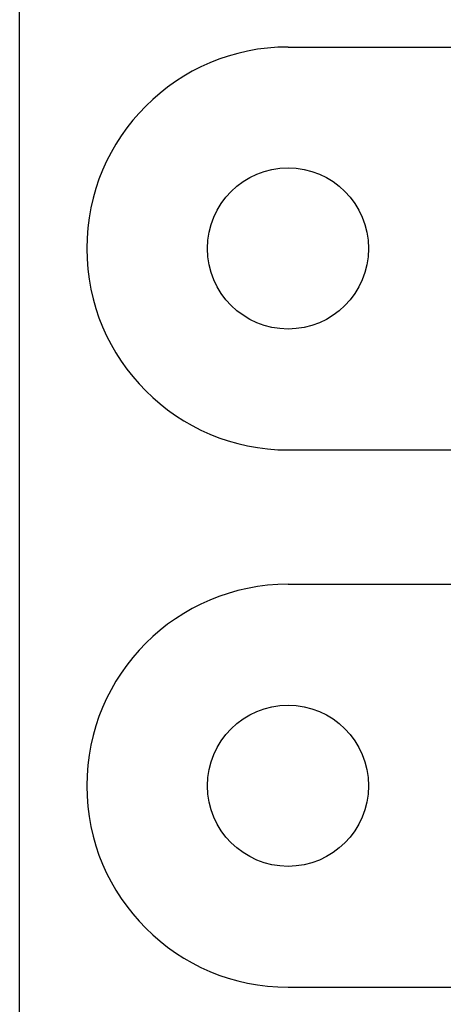
# Model space of a CAD drawing. Units: millimetres. Extents: x -2893 to 5418, y -8210 to 3036.
# Drawn here: x -2305 to -2289, y -7211 to -7174 of the extents above; entities that cross this region are included whole.
import ezdxf

# ---------------------------------------------------------------- set-up
doc = ezdxf.new("R2010")
doc.units = ezdxf.units.MM
doc.header["$LTSCALE"] = 4.677165
doc.layers.add('NoLayerName_067', color=7, linetype='Continuous')

# ---------------------------------------------------------------- blocks, each defined once
blk = doc.blocks.new('JZB_0175')
at = {"layer": 'NoLayerName_067', "color": 6, "linetype": 'Continuous', "lineweight": 25}
for p, q in [((0, 3), (0, 167)), ((10, 62.5), (85, 62.5)), ((10, 47.5), (85, 47.5)), ((10, 42.5), (85, 42.5)), ((10, 27.5), (85, 27.5))]:
    blk.add_line(p, q, dxfattribs=at)
for centre in [(10, 55), (10, 35)]:
    blk.add_circle(centre, 3, dxfattribs=at)
for centre in [(10, 55), (10, 35)]:
    blk.add_arc(centre, 7.5, 90, 270, dxfattribs=at)

msp = doc.modelspace()

# ---------------------------------------------------------------- block references
at = {"layer": 'NoLayerName_067'}
msp.add_blockref('JZB_0175', (-2305.244, -7237.767), dxfattribs=at)

doc.saveas('drawing.dxf')
